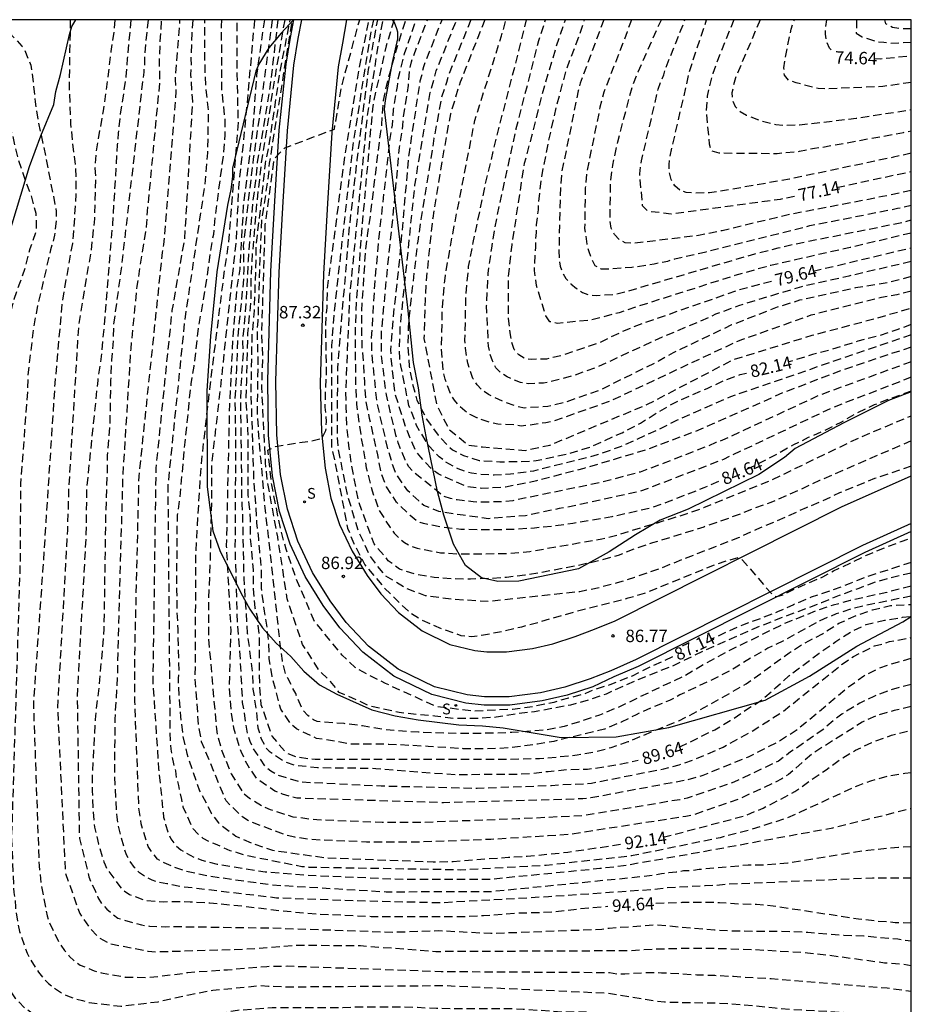
# Model space of a CAD drawing. Units: metres. Extents: x 582044 to 582395, y 4793790 to 4794041.
# Drawn here: x 582340 to 582394, y 4793981 to 4794040 of the extents above; entities that cross this region are included whole.
import ezdxf

# ---------------------------------------------------------------- set-up
doc = ezdxf.new("R2010")
doc.units = ezdxf.units.M
doc.header["$MEASUREMENT"] = 0
doc.linetypes.add('TRAZOS_NORMALES', pattern=[0.75, 0.5, -0.25])
for name, color, linetype in [('010106', 9, 'Continuous'), ('020194', 31, 'TRAZOS_NORMALES'), ('020195', 30, 'TRAZOS_NORMALES'), ('020204', 9, 'Continuous'), ('020307', 24, 'Continuous'), ('020308', 9, 'Continuous'), ('060113', 4, 'Continuous'), ('060134', 9, 'Continuous'), ('100106', 63, 'Continuous'), ('210204', 9, 'Continuous'), ('210304', 9, 'Continuous')]:
    doc.layers.add(name, color=color, linetype=linetype)
doc.styles.add('ARIAL', font='arial.ttf', dxfattribs={"height": 1})
doc.styles.add('ARIALI', font='ariali.ttf', dxfattribs={"height": 1})
doc.styles.add('ROMANS', font='romans__.ttf', dxfattribs={"height": 1})

# ---------------------------------------------------------------- blocks, each defined once
blk = doc.blocks.new('COTAPU')
blk.add_circle((0, 0), 0.075)
blk = doc.blocks.new('SANEA')
blk.add_circle((0, 0), 0.055)

msp = doc.modelspace()

# ---------------------------------------------------------------- linework, layer by layer
at = {"layer": '010106'}
msp.add_lwpolyline([(582044.154, 4793790.243), (582394.144, 4793790.236), (582394.15, 4794040.229), (582044.16, 4794040.236)], close=True, dxfattribs=at)
at = {"layer": '020194', "flags": 128}
for points, elevation in [([(582337.498, 4794040.23), (582337.687, 4794040.175), (582339.539, 4794039.519), (582339.717, 4794039.427), (582340.451, 4794038.643), (582340.583, 4794038.471), (582340.995, 4794037.485), (582341.143, 4794036.349), (582341.249, 4794035.273), (582341.417, 4794034.143), (582341.875, 4794032.033), (582342.521, 4794028.664), (582342.522, 4794028.198), (582342.421, 4794027.227), (582342.312, 4794026.77), (582342.176, 4794026.339), (582341.556, 4794023.623), (582341.424, 4794023.16), (582341.168, 4794021.746), (582340.809, 4794018.799), (582340.781, 4794017.819), (582340.367, 4794012.192), (582340.332, 4794007.348), (582339.823, 4793990.866), (582339.955, 4793987.535), (582340.039, 4793987.09), (582340.053, 4793986.647), (582340.2, 4793985.664), (582340.303, 4793985.193), (582340.756, 4793983.882), (582340.962, 4793983.484), (582341.452, 4793982.722), (582341.747, 4793982.354), (582342.064, 4793982.038), (582342.406, 4793981.764), (582342.78, 4793981.516), (582343.203, 4793981.3), (582343.636, 4793981.133), (582344.1, 4793981.021), (582344.511, 4793980.888), (582346.43, 4793980.673), (582348.68, 4793980.944), (582349.579, 4793981.16), (582350.536, 4793981.368), (582351.967, 4793981.641), (582354.868, 4793981.917), (582355.342, 4793981.883), (582356.467, 4793981.843), (582365.983, 4793981.92), (582375.868, 4793981.461), (582378.722, 4793980.999), (582379.252, 4793980.934), (582380.352, 4793980.9), (582382.538, 4793980.867), (582384.667, 4793980.707), (582385.935, 4793980.574), (582386.936, 4793980.487), (582390.266, 4793980.293), (582392.528, 4793980.116), (582393.523, 4793980.007), (582394.148, 4793979.842)], 96.64), ([(582343.357, 4794040.23), (582343.367, 4794039.423), (582343.323, 4794038.341), (582343.303, 4794036.107), (582343.391, 4794033.949), (582343.503, 4794032.759), (582343.679, 4794031.423), (582343.707, 4794030.333), (582343.705, 4794029.674), (582343.55, 4794027.2), (582343.493, 4794026.723), (582342.884, 4794023.272), (582342.438, 4794018.278), (582341.698, 4794006.927), (582341.139, 4793998.971), (582341.485, 4793989.146), (582341.611, 4793988.017), (582341.966, 4793986.136), (582342.1, 4793985.733), (582342.507, 4793984.872), (582342.728, 4793984.441), (582343.019, 4793984.046), (582343.311, 4793983.701), (582343.625, 4793983.402), (582343.976, 4793983.154), (582344.812, 4793982.808), (582345.262, 4793982.679), (582346.686, 4793982.435), (582348.068, 4793982.411), (582349.984, 4793982.621), (582350.464, 4793982.713), (582352.863, 4793982.875), (582355.239, 4793983.08), (582356.476, 4793983.102), (582365.759, 4793982.773), (582375.921, 4793982.709), (582376.378, 4793982.635), (582376.847, 4793982.627), (582378.269, 4793982.717), (582379.064, 4793982.693), (582380.171, 4793982.641), (582381.192, 4793982.572), (582382.282, 4793982.537), (582383.417, 4793982.479), (582385.69, 4793982.337), (582392.697, 4793981.776), (582394.148, 4793981.575)], 96.14), ([(582346.058, 4794040.23), (582346.009, 4794039.555), (582345.823, 4794038.317), (582345.679, 4794037.117), (582345.353, 4794034.743), (582344.947, 4794032.429), (582344.859, 4794031.281), (582344.889, 4794030.685), (582344.828, 4794028.221), (582344.615, 4794026.281), (582343.867, 4794021.793), (582343.27, 4794011.925), (582343.195, 4794009.437), (582342.597, 4793998.678), (582343.067, 4793988.741), (582343.936, 4793986.266), (582344.487, 4793985.462), (582345.105, 4793984.807), (582345.699, 4793984.469), (582348.069, 4793983.997), (582348.539, 4793983.961), (582354.02, 4793984.127), (582356.971, 4793984.362), (582360.895, 4793984.33), (582365.446, 4793983.984), (582377.144, 4793984.036), (582378.722, 4793984.13), (582380.096, 4793984.169), (582382.275, 4793984.172), (582384.612, 4793984.094), (582386.866, 4793983.972), (582387.889, 4793983.898), (582389.014, 4793983.781), (582392.526, 4793983.298), (582393.665, 4793983.218), (582394.148, 4793983.14)], 95.64), ([(582347.023, 4794040.23), (582346.813, 4794037.893), (582346.731, 4794036.797), (582346.389, 4794034.543), (582346.265, 4794033.379), (582346.204, 4794032.675), (582345.915, 4794027.865), (582345.268, 4794020.15), (582345.023, 4794018.456), (582344.354, 4794011.946), (582344.316, 4794009.153), (582343.785, 4793999.375), (582343.918, 4793990.796), (582344.495, 4793988.484), (582344.667, 4793988.046), (582344.866, 4793987.654), (582345.04, 4793987.241), (582345.285, 4793986.846), (582345.575, 4793986.539), (582345.901, 4793986.244), (582346.248, 4793985.986), (582347.673, 4793985.581), (582348.145, 4793985.513), (582349.104, 4793985.468), (582349.633, 4793985.484), (582355.394, 4793985.402), (582362.861, 4793985.147), (582365.625, 4793985.24), (582368.771, 4793985.074), (582375.462, 4793985.324), (582375.916, 4793985.387), (582378.722, 4793985.591), (582382.266, 4793985.278), (582383.408, 4793985.221), (582386.858, 4793985.191), (582387.904, 4793985.138), (582390.07, 4793984.969), (582391.278, 4793984.919), (582393.338, 4793984.732), (582394.149, 4793984.611)], 95.14), ([(582394.149, 4793988.398), (582391.799, 4793988.406), (582383.141, 4793988.031), (582382.194, 4793987.953), (582381.702, 4793987.946), (582379.295, 4793987.809), (582378.831, 4793987.73), (582372.248, 4793987.279), (582365.733, 4793986.912), (582360.538, 4793987.029), (582355.826, 4793987.206), (582350.064, 4793987.89), (582349.197, 4793988.071), (582348.753, 4793988.141), (582348.323, 4793988.276), (582347.916, 4793988.475), (582347.55, 4793988.723), (582347.247, 4793989.052), (582346.987, 4793989.426), (582346.773, 4793989.814), (582346.619, 4793990.24), (582346.252, 4793991.614), (582346.192, 4793992.096), (582346.057, 4793994.539), (582346.077, 4793998.008), (582346.244, 4794000.91), (582346.234, 4794001.371), (582346.554, 4794012.671), (582347.036, 4794020.365), (582347.408, 4794024.142), (582347.97, 4794027.702), (582348.035, 4794028.657), (582348.782, 4794036.483), (582348.753, 4794037.711), (582348.803, 4794038.935), (582348.884, 4794040.23)], 94.14), ([(582394.149, 4793990.296), (582393.382, 4793990.26), (582391.533, 4793990.079), (582390.617, 4793989.952), (582386.693, 4793989.312), (582385.258, 4793989.195), (582384.304, 4793989.188), (582381.344, 4793988.924), (582380.85, 4793988.852), (582380.401, 4793988.838), (582379.945, 4793988.766), (582379.515, 4793988.729), (582379.071, 4793988.667), (582378.606, 4793988.572), (582377.011, 4793988.4), (582368.774, 4793987.583), (582362.435, 4793987.564), (582355.568, 4793987.979), (582351.833, 4793988.503), (582350.371, 4793988.809), (582349.469, 4793989.132), (582349.046, 4793989.328), (582348.642, 4793989.555), (582348.347, 4793989.915), (582348.079, 4793990.308), (582347.65, 4793991.691), (582347.513, 4793992.631), (582347.27, 4793999.08), (582347.257, 4794001.494), (582347.524, 4794012.683), (582348.941, 4794026.185), (582349.024, 4794026.653), (582349.763, 4794035.894), (582349.721, 4794036.619), (582349.991, 4794040.23)], 93.64), ([(582350.765, 4794040.23), (582350.705, 4794039.403), (582350.652, 4794037.907), (582350.663, 4794037.367), (582350.628, 4794036.907), (582350.744, 4794035.305), (582350.267, 4794027.026), (582349.503, 4794022.67), (582348.533, 4794013.165), (582348.353, 4794000.204), (582348.699, 4793995.033), (582349.001, 4793992.096), (582349.112, 4793991.648), (582349.263, 4793991.21), (582349.439, 4793990.778), (582349.718, 4793990.389), (582350.046, 4793990.107), (582350.876, 4793989.658), (582351.319, 4793989.499), (582352.23, 4793989.253), (582355.137, 4793988.788), (582357.575, 4793988.593), (582363.532, 4793988.334), (582368.707, 4793988.346), (582375.345, 4793989), (582376.777, 4793989.166), (582380.204, 4793989.764), (582389.413, 4793991.448), (582391.526, 4793991.975), (582392.516, 4793992.202), (582393.686, 4793992.517), (582394.149, 4793992.614)], 93.14), ([(582394.149, 4793994.764), (582393.761, 4793994.729), (582392.708, 4793994.545), (582391.682, 4793994.262), (582390.911, 4793993.986), (582386.663, 4793992.033), (582384.4, 4793991.318), (582383.049, 4793990.971), (582382.613, 4793990.844), (582377.237, 4793989.743), (582372.106, 4793989.173), (582366.954, 4793988.896), (582357.817, 4793989.054), (582357.348, 4793989.094), (582353.938, 4793989.772), (582353.472, 4793989.938), (582353.022, 4793990.054), (582352.143, 4793990.461), (582351.757, 4793990.604), (582351.398, 4793990.794), (582351.08, 4793991.071), (582350.791, 4793991.384), (582350.58, 4793991.8), (582350.194, 4793992.682), (582350.108, 4793993.158), (582350.003, 4793993.561), (582349.925, 4793994.004), (582349.793, 4793994.449), (582349.748, 4793994.886), (582349.618, 4793995.314), (582349.451, 4793996.199), (582349.413, 4793996.676), (582349.279, 4794012.103), (582350.295, 4794022.115), (582351.51, 4794030.3), (582351.665, 4794032.19), (582351.725, 4794034.716), (582351.589, 4794035.845), (582351.521, 4794037.011), (582351.485, 4794038.067), (582351.489, 4794040.23)], 92.64), ([(582394.149, 4793998.765), (582393.12, 4793998.517), (582392.089, 4793998.227), (582391.186, 4793997.825), (582388.174, 4793995.923), (582386.725, 4793994.654), (582386.328, 4793994.405), (582385.917, 4793994.182), (582383.741, 4793993.179), (582381.016, 4793992.232), (582380.536, 4793992.13), (582373.671, 4793991.067), (582372.233, 4793990.953), (582368.766, 4793990.741), (582364.336, 4793990.576), (582361.264, 4793990.582), (582357.815, 4793990.736), (582356.923, 4793990.872), (582356.469, 4793990.984), (582354.185, 4793991.831), (582353.781, 4793992.079), (582352.778, 4793993.066), (582351.3, 4793996.626), (582351.122, 4793997.601), (582350.907, 4794000.553), (582350.938, 4794001.549), (582350.93, 4794003.196), (582350.961, 4794008.179), (582351.224, 4794012.601), (582351.353, 4794014.043), (582351.794, 4794017.928), (582352.645, 4794024.772), (582352.929, 4794026.71), (582353.519, 4794034.037), (582353.449, 4794036.955), (582353.452, 4794040.23)], 91.64), ([(582394.149, 4794000.094), (582393.812, 4794000.024), (582392.835, 4793999.734), (582391.883, 4793999.379), (582391.035, 4793998.96), (582389.949, 4793998.305), (582389.557, 4793998.012), (582388.818, 4793997.382), (582387.227, 4793996.261), (582386.858, 4793996.029), (582386.124, 4793995.473), (582383.435, 4793994.203), (582380.613, 4793993.235), (582380.168, 4793993.143), (582374.372, 4793992.179), (582370.435, 4793991.981), (582364.537, 4793991.764), (582362.198, 4793991.769), (582358.252, 4793991.917), (582356.819, 4793992.096), (582355.453, 4793992.532), (582354.995, 4793992.722), (582354.187, 4793993.219), (582353.877, 4793993.472), (582353.103, 4793994.703), (582352.547, 4793996.064), (582352.29, 4793996.933), (582352.212, 4793997.4), (582351.734, 4794002.856), (582351.734, 4794005.257), (582351.823, 4794007.391), (582351.911, 4794011.036), (582351.911, 4794013.349), (582352.445, 4794017.973), (582353.246, 4794025.532), (582353.398, 4794026.814), (582353.55, 4794030.112), (582353.957, 4794034.069), (582354.51, 4794040.23)], 91.14), ([(582355.09, 4794040.23), (582354.612, 4794036.884), (582354.401, 4794033.803), (582353.817, 4794029.006), (582353.601, 4794025.176), (582353.412, 4794024.036), (582353.182, 4794021.012), (582352.978, 4794016.995), (582352.789, 4794008.457), (582353.059, 4794003.364), (582352.961, 4793999.873), (582353.081, 4793998.426), (582353.221, 4793997.479), (582353.661, 4793996.081), (582353.859, 4793995.633), (582354.082, 4793995.206), (582354.603, 4793994.441), (582355.727, 4793993.679), (582356.156, 4793993.501), (582356.594, 4793993.36), (582357.048, 4793993.254), (582365.904, 4793992.978), (582373.316, 4793993.173), (582374.307, 4793993.216), (582374.797, 4793993.266), (582380.667, 4793994.362), (582381.575, 4793994.62), (582384.322, 4793995.738), (582386.094, 4793996.63), (582387.272, 4793997.39), (582390.359, 4793999.95), (582391.28, 4794000.62), (582392.23, 4794001.095), (582393.308, 4794001.452), (582394.149, 4794001.693)], 90.64), ([(582355.563, 4794040.23), (582354.817, 4794034.658), (582354.417, 4794031.837), (582354.084, 4794029.063), (582353.817, 4794026.605), (582353.842, 4794025.135), (582353.823, 4794024.546), (582353.474, 4794021.076), (582353.404, 4794019.138), (582353.304, 4794017.168), (582353.344, 4794015.212), (582353.324, 4794009.265), (582353.308, 4794008.479), (582353.451, 4794003.838), (582353.629, 4794001.485), (582353.757, 4793999.018), (582354.066, 4793997.096), (582354.207, 4793996.674), (582354.379, 4793996.272), (582355.109, 4793995.167), (582355.485, 4793994.884), (582355.886, 4793994.632), (582357.23, 4793994.219), (582362.147, 4793993.975), (582367.93, 4793993.839), (582372.425, 4793994.005), (582372.917, 4793994.048), (582374.377, 4793994.094), (582374.833, 4793994.143), (582379.199, 4793995.004), (582380.127, 4793995.251), (582381.007, 4793995.547), (582382.79, 4793996.322), (582384.45, 4793997.224), (582386.403, 4793998.471), (582389.973, 4794001.323), (582390.661, 4794001.786), (582391.919, 4794002.428), (582392.379, 4794002.537), (582392.828, 4794002.685), (582394.149, 4794002.931)], 90.14), ([(582356.318, 4794040.23), (582355.731, 4794036.831), (582354.898, 4794031.582), (582354.617, 4794029.102), (582354.361, 4794026.133), (582354.266, 4794024.536), (582354.268, 4794023.287), (582354.069, 4794021.304), (582354.005, 4794018.378), (582353.961, 4794017.423), (582354.079, 4794015.513), (582354.098, 4794011.548), (582354.236, 4794010.065), (582354.236, 4794008.907), (582354.414, 4794007.015), (582354.414, 4794005.873), (582354.521, 4794004.73), (582354.664, 4794004.123), (582354.771, 4794002.909), (582354.787, 4794000.092), (582354.882, 4793998.898), (582355.55, 4793996.95), (582356.418, 4793995.965), (582357.018, 4793995.738), (582357.707, 4793995.636), (582358.15, 4793995.587), (582367.279, 4793995.586), (582370.55, 4793995.601), (582371.694, 4793995.635), (582372.726, 4793995.719), (582373.968, 4793995.847), (582375.059, 4793996.042), (582376.032, 4793996.301), (582377.063, 4793996.65), (582379.098, 4793997.503), (582380.115, 4793997.9), (582381.248, 4793998.48), (582384.188, 4794000.138), (582386.776, 4794002.009), (582387.694, 4794002.594), (582388.788, 4794003.16), (582389.78, 4794003.79), (582390.859, 4794004.276), (582391.802, 4794004.613), (582392.897, 4794004.859), (582394.149, 4794004.935)], 89.14), ([(582394.149, 4794005.439), (582392.945, 4794005.18), (582391.771, 4794004.955), (582390.698, 4794004.702), (582389.613, 4794004.363), (582388.628, 4794003.944), (582386.549, 4794002.797), (582385.485, 4794002.283), (582384.439, 4794001.68), (582383.57, 4794001.139), (582382.621, 4794000.624), (582380.168, 4793999.464), (582379.556, 4793999.139), (582378.5, 4793998.715), (582377.537, 4793998.271), (582376.629, 4793997.819), (582375.624, 4793997.407), (582372.568, 4793996.66), (582371.573, 4793996.497), (582370.369, 4793996.332), (582369.232, 4793996.225), (582368.163, 4793996.211), (582367.1, 4793996.22), (582364.986, 4793996.359), (582362.611, 4793996.483), (582360.332, 4793996.5), (582358.245, 4793996.843), (582357.249, 4793997.308), (582357.036, 4793997.427), (582356.858, 4793997.554), (582356.706, 4793997.692), (582356.076, 4793998.609), (582355.553, 4794000.592), (582355.385, 4794001.649), (582355.35, 4794002.672), (582355.271, 4794003.409), (582355.092, 4794004.516), (582354.914, 4794005.909), (582354.914, 4794007.122), (582354.807, 4794008.122), (582354.749, 4794008.897), (582354.633, 4794009.867), (582354.589, 4794010.805), (582354.467, 4794012.303), (582354.288, 4794017.785), (582354.351, 4794021.172), (582354.49, 4794022.657), (582354.589, 4794025.699), (582354.598, 4794026.624), (582354.865, 4794028.816), (582355.149, 4794031.561), (582355.369, 4794032.581), (582355.998, 4794036.869), (582356.649, 4794040.23)], 88.64), ([(582394.149, 4794006.027), (582392.666, 4794005.661), (582390.468, 4794005.161), (582389.423, 4794004.881), (582388.406, 4794004.541), (582386.418, 4794003.741), (582384.489, 4794002.78), (582383.343, 4794002.24), (582382.272, 4794001.672), (582380.388, 4794000.575), (582379.387, 4794000.125), (582376.449, 4793998.713), (582375.316, 4793998.249), (582374.319, 4793997.91), (582373.188, 4793997.564), (582372.124, 4793997.353), (582370.026, 4793997.194), (582369.015, 4793997.154), (582366.845, 4793997.137), (582364.39, 4793997.21), (582362.245, 4793997.385), (582361.007, 4793997.594), (582359.903, 4793997.739), (582358.499, 4793997.832), (582358.273, 4793997.871), (582358.055, 4793997.96), (582357.707, 4793998.229), (582357.403, 4793998.568), (582356.978, 4793999.546), (582356.499, 4794000.476), (582356.389, 4794000.657), (582356.179, 4794001.522), (582356.041, 4794002.539), (582355.338, 4794009.026), (582355.131, 4794010.76), (582354.756, 4794015.157), (582354.67, 4794016.615), (582354.712, 4794019.767), (582354.663, 4794021.531), (582354.713, 4794022.027), (582354.833, 4794025.756), (582354.94, 4794028.157), (582355.341, 4794030.76), (582355.403, 4794031.568), (582356.779, 4794040.23)], 88.14), ([(582394.149, 4794006.825), (582393.168, 4794006.601), (582392.011, 4794006.289), (582390.982, 4794005.896), (582389.8, 4794005.469), (582388.724, 4794005.026), (582386.731, 4794004.282), (582384.642, 4794003.462), (582381.685, 4794002.152), (582379.656, 4794001.176), (582377.513, 4794000.335), (582375.718, 4793999.515), (582374.747, 4793999.193), (582373.564, 4793998.844), (582372.504, 4793998.662), (582371.39, 4793998.447), (582370.225, 4793998.31), (582369.09, 4793998.121), (582367.876, 4793998.034), (582366.493, 4793998.034), (582365.382, 4793998.184), (582363.232, 4793998.397), (582361.455, 4793998.797), (582359.61, 4793999.62), (582359.077, 4794000.287), (582358.366, 4794000.976), (582357.833, 4794001.843), (582357.388, 4794002.51), (582356.469, 4794005.262), (582355.891, 4794009.011), (582355.259, 4794012.459), (582355.158, 4794013.51), (582354.936, 4794018.037), (582354.992, 4794019.832), (582354.936, 4794021.398), (582355.145, 4794027.875), (582355.692, 4794031.858), (582356.333, 4794032.5), (582359.314, 4794033.633), (582359.769, 4794036.279), (582360.843, 4794040.229), (582360.843, 4794040.229)], 87.64), ([(582361.672, 4794040.229), (582361.672, 4794040.229), (582361.574, 4794039.791), (582361.151, 4794037.256), (582360.469, 4794032.934), (582360.143, 4794030.205), (582359.292, 4794022.519), (582359.149, 4794020.586), (582359.145, 4794014.422), (582359.327, 4794013.628), (582360.107, 4794009.53), (582360.497, 4794008.619), (582361.147, 4794007.318), (582362.317, 4794005.952), (582363.227, 4794005.041), (582363.888, 4794004.43), (582364.593, 4794004.001), (582365.763, 4794003.48), (582366.945, 4794003.061), (582367.613, 4794002.997), (582368.311, 4794003.095), (582369.512, 4794003.317), (582370.63, 4794003.588), (582371.641, 4794003.858), (582373.836, 4794004.494), (582377.062, 4794005.32), (582378.049, 4794005.61), (582381.714, 4794007.102), (582382.907, 4794007.551), (582383.725, 4794007.762), (582383.96, 4794007.611), (582385.639, 4794005.652), (582385.85, 4794005.466), (582386.036, 4794005.401), (582386.406, 4794005.514), (582387.163, 4794005.884), (582388.813, 4794006.601), (582389.457, 4794006.955), (582390.455, 4794007.414), (582391.414, 4794007.883), (582392.571, 4794008.369), (582393.533, 4794008.733), (582394.149, 4794008.943)], 86.64), ([(582394.149, 4794013.284), (582391.925, 4794012.529), (582389.816, 4794011.666), (582388.789, 4794011.173), (582387.8, 4794010.76), (582385.822, 4794009.88), (582384.796, 4794009.451), (582383.748, 4794008.978), (582381.32, 4794008.021), (582380.322, 4794007.647), (582379.014, 4794007.099), (582377.444, 4794006.561), (582376.391, 4794006.229), (582375.31, 4794005.942), (582374.139, 4794005.698), (582368.624, 4794005.107), (582366.413, 4794005.237), (582364.811, 4794005.449), (582363.683, 4794005.887), (582362.382, 4794006.668), (582361.472, 4794007.839), (582360.757, 4794009.4), (582360.107, 4794011.547), (582359.552, 4794014.363), (582359.496, 4794015.091), (582359.521, 4794019.201), (582360.208, 4794027.507), (582360.696, 4794031.765), (582361.379, 4794037.223), (582361.934, 4794040.229), (582361.934, 4794040.229)], 86.14), ([(582394.149, 4794014.812), (582388.607, 4794012.407), (582387.603, 4794011.94), (582385.676, 4794011.086), (582384.664, 4794010.732), (582383.582, 4794010.297), (582381.614, 4794009.599), (582378.529, 4794008.647), (582377.454, 4794008.284), (582376.455, 4794007.891), (582375.355, 4794007.587), (582374.033, 4794007.275), (582371.845, 4794006.865), (582370.817, 4794006.702), (582369.698, 4794006.553), (582368.625, 4794006.488), (582367.529, 4794006.461), (582366.415, 4794006.471), (582365.345, 4794006.55), (582364.271, 4794006.738), (582363.247, 4794007.06), (582362.572, 4794007.572), (582361.72, 4794008.581), (582360.771, 4794011.152), (582360.346, 4794013.446), (582360.187, 4794014.52), (582360.077, 4794015.651), (582360.026, 4794016.832), (582360.014, 4794017.781), (582360.255, 4794023.584), (582361.314, 4794034.429), (582361.898, 4794038.263), (582362.26, 4794040.229), (582362.26, 4794040.229)], 85.64), ([(582362.915, 4794040.229), (582362.915, 4794040.229), (582362.446, 4794038.659), (582361.683, 4794035.323), (582361.613, 4794034.849), (582360.982, 4794027.758), (582360.642, 4794023.3), (582360.567, 4794021.338), (582360.588, 4794018.463), (582360.65, 4794017.017), (582360.92, 4794015.08), (582361.243, 4794013.177), (582361.595, 4794011.791), (582362.011, 4794010.623), (582362.679, 4794009.576), (582362.93, 4794009.236), (582363.217, 4794008.933), (582363.543, 4794008.666), (582363.918, 4794008.453), (582364.308, 4794008.329), (582365.713, 4794008.056), (582366.7, 4794007.985), (582369.634, 4794008.001), (582371.113, 4794008.131), (582375.473, 4794008.895), (582376.369, 4794009.114), (582380.625, 4794010.422), (582381.62, 4794010.781), (582385.683, 4794012.437), (582391.054, 4794015.026), (582394.149, 4794016.32)], 85.14), ([(582394.149, 4794018.648), (582389.329, 4794016.783), (582382.807, 4794013.687), (582378.208, 4794011.916), (582377.75, 4794011.755), (582373.384, 4794010.791), (582372.897, 4794010.716), (582370.863, 4794010.287), (582368.611, 4794010.109), (582367.083, 4794010.313), (582365.621, 4794010.548), (582364.726, 4794010.906), (582364.408, 4794011.178), (582363.754, 4794011.786), (582363.017, 4794012.865), (582362.859, 4794013.276), (582362.55, 4794014.331), (582362.205, 4794015.748), (582361.889, 4794017.164), (582361.585, 4794020.078), (582361.562, 4794021.02), (582361.776, 4794024.453), (582361.998, 4794026.913), (582362.672, 4794032.935), (582362.824, 4794033.862), (582362.879, 4794034.81), (582363.118, 4794036.198), (582363.161, 4794036.661), (582363.559, 4794038.199), (582364.241, 4794040.229), (582364.241, 4794040.229)], 84.14), ([(582394.149, 4794019.583), (582388.6, 4794017.559), (582382.755, 4794014.847), (582382.353, 4794014.701), (582381.906, 4794014.51), (582379.166, 4794013.435), (582377.78, 4794012.924), (582375.415, 4794012.297), (582370.096, 4794011.195), (582369.64, 4794011.137), (582368.175, 4794011.099), (582367.69, 4794011.127), (582366.735, 4794011.238), (582366.325, 4794011.325), (582365.92, 4794011.455), (582364.113, 4794012.906), (582363.815, 4794013.236), (582363.584, 4794013.656), (582363.176, 4794014.693), (582363.028, 4794015.153), (582362.456, 4794017.577), (582362.162, 4794020.011), (582362.167, 4794021.423), (582362.539, 4794025.356), (582362.86, 4794028.329), (582363.25, 4794032.518), (582363.458, 4794033.854), (582363.486, 4794034.351), (582363.79, 4794036.258), (582363.867, 4794037.232), (582363.963, 4794037.698), (582364.933, 4794040.229), (582364.933, 4794040.229)], 83.64), ([(582394.149, 4794020.468), (582390.056, 4794019.104), (582386.419, 4794017.717), (582381.443, 4794015.505), (582378.184, 4794014.272), (582374.372, 4794013.14), (582371.522, 4794012.39), (582369.652, 4794012.01), (582368.221, 4794011.934), (582367.29, 4794012.04), (582365.58, 4794012.807), (582365.2, 4794013.098), (582364.528, 4794013.815), (582364.231, 4794014.194), (582363.674, 4794015.496), (582362.994, 4794017.603), (582362.746, 4794019.822), (582362.725, 4794020.301), (582362.872, 4794022.255), (582363.251, 4794025.623), (582363.828, 4794032.102), (582364.5, 4794036.539), (582364.623, 4794036.961), (582364.707, 4794037.419), (582365.82, 4794040.229), (582365.82, 4794040.229)], 83.14), ([(582394.149, 4794021.216), (582383.235, 4794017.467), (582380.015, 4794016.054), (582378.739, 4794015.414), (582376.564, 4794014.445), (582375.188, 4794013.958), (582371.336, 4794012.974), (582369.944, 4794012.791), (582368.959, 4794012.738), (582368.046, 4794012.789), (582367.597, 4794012.852), (582367.186, 4794012.965), (582366.794, 4794013.113), (582365.993, 4794013.558), (582365.639, 4794013.85), (582364.998, 4794014.535), (582364.272, 4794015.725), (582364.149, 4794016.09), (582363.816, 4794016.95), (582363.329, 4794019.333), (582363.258, 4794019.809), (582363.242, 4794020.285), (582363.295, 4794021.693), (582364.179, 4794030.255), (582364.406, 4794031.686), (582365.108, 4794035.844), (582365.47, 4794037.15), (582366.698, 4794040.229), (582366.698, 4794040.229)], 82.64), ([(582368.399, 4794040.229), (582368.399, 4794040.229), (582366.912, 4794036.466), (582366.327, 4794034.56), (582366.06, 4794033.149), (582365.25, 4794028.249), (582364.853, 4794024.492), (582364.788, 4794023.321), (582364.723, 4794020.979), (582365.503, 4794016.946), (582366.23, 4794015.515), (582367.407, 4794014.551), (582368.263, 4794014.444), (582370.831, 4794014.23), (582372.329, 4794014.551), (582378.215, 4794017.014), (582383.352, 4794019.69), (582388.166, 4794021.188), (582391.805, 4794022.152), (582394.149, 4794022.823)], 81.64), ([(582394.149, 4794023.85), (582393.266, 4794023.627), (582392.345, 4794023.459), (582388.086, 4794022.388), (582383.961, 4794020.926), (582383.508, 4794020.749), (582375.938, 4794017.191), (582372.551, 4794015.994), (582372.075, 4794015.898), (582370.601, 4794015.688), (582370.154, 4794015.768), (582369.181, 4794015.815), (582368.739, 4794015.9), (582367.924, 4794016.201), (582367.548, 4794016.373), (582367.184, 4794016.624), (582366.865, 4794016.904), (582366.563, 4794017.254), (582366.332, 4794017.641), (582366.009, 4794018.538), (582365.898, 4794018.984), (582365.783, 4794020.461), (582365.84, 4794022.889), (582366.015, 4794024.786), (582366.433, 4794027.167), (582367.796, 4794034.147), (582369.404, 4794039.254), (582369.681, 4794040.229), (582369.681, 4794040.229)], 81.14), ([(582394.149, 4794024.722), (582392.705, 4794024.342), (582390.771, 4794024.038), (582387.407, 4794023.292), (582386.045, 4794022.87), (582383.297, 4794021.805), (582379.762, 4794020.116), (582378.93, 4794019.633), (582375.354, 4794017.873), (582373.165, 4794017.104), (582372.209, 4794016.884), (582370.79, 4794016.787), (582370.378, 4794016.861), (582369.49, 4794017.186), (582368.62, 4794017.6), (582368.239, 4794017.866), (582367.932, 4794018.181), (582367.68, 4794018.581), (582367.364, 4794019.495), (582367.229, 4794020.41), (582367.201, 4794020.886), (582367.251, 4794023.371), (582367.417, 4794025.328), (582367.704, 4794026.788), (582368.417, 4794030.204), (582369.096, 4794033.078), (582370.456, 4794038.351), (582370.91, 4794040.229), (582370.91, 4794040.229)], 80.64), ([(582394.149, 4794025.635), (582390.385, 4794024.757), (582387.529, 4794024.115), (582383.717, 4794022.968), (582382.336, 4794022.451), (582381.896, 4794022.232), (582379.111, 4794021.065), (582377.36, 4794020.269), (582375.138, 4794019.231), (582373.785, 4794018.759), (582372.404, 4794018.382), (582371.945, 4794018.296), (582371.015, 4794018.259), (582370.558, 4794018.322), (582370.151, 4794018.48), (582369.738, 4794018.673), (582369.375, 4794018.908), (582369.073, 4794019.218), (582368.858, 4794019.63), (582368.711, 4794020.073), (582368.622, 4794020.52), (582368.509, 4794022.972), (582368.601, 4794024.909), (582368.814, 4794026.437), (582369.143, 4794028.378), (582370.301, 4794033.658), (582371.664, 4794038.98), (582372.067, 4794040.229), (582372.067, 4794040.229)], 80.14), ([(582394.149, 4794027.352), (582390.448, 4794026.479), (582385.66, 4794025.4), (582385.378, 4794025.324), (582383.495, 4794024.786), (582376.95, 4794022.702), (582376.507, 4794022.542), (582375.18, 4794022.196), (582374.736, 4794022.092), (582372.796, 4794021.899), (582372.334, 4794022), (582372.087, 4794022.349), (582371.518, 4794024.193), (582371.391, 4794025.096), (582371.473, 4794026.502), (582371.468, 4794026.948), (582371.519, 4794027.392), (582371.528, 4794027.856), (582371.632, 4794028.764), (582371.649, 4794029.231), (582371.814, 4794030.651), (582372.238, 4794032.807), (582372.711, 4794034.936), (582373.346, 4794037.284), (582374.034, 4794039.1), (582374.422, 4794040.229), (582374.422, 4794040.229)], 79.14), ([(582375.587, 4794040.229), (582375.587, 4794040.229), (582374.155, 4794036.408), (582374.038, 4794035.932), (582373.057, 4794031.119), (582372.966, 4794030.178), (582372.871, 4794026.284), (582372.889, 4794025.811), (582372.942, 4794025.36), (582373.081, 4794024.965), (582373.3, 4794024.616), (582373.591, 4794024.297), (582373.934, 4794024.006), (582374.299, 4794023.761), (582374.697, 4794023.618), (582375.154, 4794023.591), (582376.139, 4794023.649), (582376.621, 4794023.737), (582384.709, 4794026.102), (582386.114, 4794026.457), (582387.086, 4794026.69), (582393.372, 4794027.95), (582394.149, 4794028.146)], 78.64), ([(582377.264, 4794040.229), (582377.264, 4794040.229), (582377.145, 4794039.97), (582376.999, 4794039.512), (582375.583, 4794035.853), (582375.349, 4794034.952), (582374.558, 4794031.064), (582374.466, 4794030.086), (582374.427, 4794027.622), (582374.554, 4794026.682), (582374.675, 4794026.239), (582374.833, 4794025.798), (582375.045, 4794025.401), (582375.401, 4794025.203), (582375.847, 4794025.199), (582377.284, 4794025.292), (582378.615, 4794025.493), (582379.026, 4794025.589), (582379.444, 4794025.66), (582379.875, 4794025.799), (582381.758, 4794026.227), (582388.026, 4794027.801), (582393.324, 4794028.848), (582394.149, 4794029.043)], 78.14), ([(582394.149, 4794029.92), (582392.41, 4794029.553), (582387.03, 4794028.521), (582382.731, 4794027.498), (582381.295, 4794027.207), (582377.336, 4794026.727), (582376.879, 4794026.772), (582376.522, 4794026.966), (582376.228, 4794027.261), (582376.025, 4794027.641), (582375.963, 4794028.063), (582375.996, 4794030.486), (582376.129, 4794031.453), (582376.423, 4794032.866), (582377.296, 4794036.162), (582377.65, 4794037.086), (582379.06, 4794040.229), (582379.06, 4794040.229)], 77.64), ([(582394.15, 4794032.176), (582393.075, 4794031.934), (582386.796, 4794030.609), (582382.451, 4794029.847), (582381.968, 4794029.79), (582380.988, 4794029.767), (582380.548, 4794029.804), (582380.168, 4794029.948), (582379.862, 4794030.214), (582379.642, 4794030.583), (582379.54, 4794031.02), (582379.532, 4794031.496), (582379.581, 4794031.98), (582380.792, 4794037.232), (582381.787, 4794040.229)], 76.64), ([(582383.431, 4794040.229), (582382.651, 4794038.305), (582382.159, 4794036.978), (582381.926, 4794036.091), (582381.833, 4794035.628), (582381.762, 4794034.667), (582381.945, 4794032.74), (582382.071, 4794032.321), (582382.532, 4794032.192), (582386.049, 4794032.162), (582387.404, 4794032.291), (582388.297, 4794032.489), (582388.776, 4794032.538), (582393.677, 4794033.427), (582394.15, 4794033.527)], 76.14), ([(582385.019, 4794040.229), (582383.535, 4794036.728), (582383.411, 4794036.269), (582383.319, 4794035.813), (582383.335, 4794035.386), (582383.508, 4794034.998), (582383.81, 4794034.684), (582384.2, 4794034.471), (582385.065, 4794034.136), (582385.97, 4794033.907), (582386.427, 4794033.874), (582387.398, 4794033.885), (582390.825, 4794034.289), (582394.15, 4794034.81)], 75.64), ([(582394.15, 4794036.445), (582392.428, 4794036.203), (582388.984, 4794036.063), (582388.525, 4794036.08), (582388.103, 4794036.177), (582387.201, 4794036.423), (582386.761, 4794036.565), (582386.484, 4794036.877), (582386.459, 4794037.329), (582386.611, 4794038.281), (582386.893, 4794039.659), (582387.087, 4794040.229)], 75.14), ([(582390.848, 4794040.229), (582390.824, 4794039.427), (582391.179, 4794039.204), (582392.064, 4794038.911), (582392.495, 4794038.889), (582392.916, 4794038.825), (582394.15, 4794038.874)], 74.14), ([(582394.15, 4794039.685), (582393.465, 4794039.687), (582393.005, 4794039.774), (582392.616, 4794039.985), (582392.542, 4794040.229)], 73.64)]:
    msp.add_lwpolyline(points, dxfattribs=dict(at, elevation=elevation))
at = {"layer": '020195', "flags": 128}
for points, elevation in [([(582348.078, 4794040.23), (582347.913, 4794038.863), (582347.843, 4794037.713), (582347.843, 4794037.509), (582347.801, 4794037.072), (582346.453, 4794025.313), (582345.982, 4794021.85), (582345.954, 4794020.854), (582345.862, 4794019.68), (582345.801, 4794018.448), (582345.761, 4794016.023), (582345.606, 4794013.926), (582345.585, 4794012.658), (582345.5, 4794010.412), (582345.398, 4794003.466), (582345.112, 4794000.039), (582344.974, 4793998.99), (582344.874, 4793997.989), (582344.697, 4793994.727), (582344.688, 4793993.685), (582344.742, 4793992.606), (582344.827, 4793991.474), (582345.076, 4793990.462), (582345.395, 4793989.391), (582345.469, 4793989.204), (582345.602, 4793988.94), (582346.358, 4793987.897), (582346.522, 4793987.714), (582346.946, 4793987.419), (582347.931, 4793987.063), (582349.025, 4793986.974), (582349.452, 4793987.001), (582350.617, 4793986.984), (582351.797, 4793986.917), (582353.829, 4793986.721), (582356.085, 4793986.434), (582358.309, 4793986.246), (582361.538, 4793986.098), (582362.582, 4793986.083), (582367.047, 4793986.091), (582368.32, 4793986.15), (582370.388, 4793986.308), (582371.494, 4793986.327), (582372.522, 4793986.379), (582374.746, 4793986.627), (582375.831, 4793986.708)], 94.64), ([(582352.495, 4794040.23), (582352.483, 4794039.82), (582352.507, 4794035.987), (582352.707, 4794034.124), (582352.702, 4794033.286), (582352.61, 4794032.14), (582352.127, 4794028.507), (582352.007, 4794027.275), (582351.831, 4794026.276), (582351.517, 4794024.026), (582351.112, 4794021.727), (582350.828, 4794019.325), (582350.654, 4794018.253), (582350.518, 4794017.08), (582350.416, 4794015.916), (582350.283, 4794014.72), (582349.974, 4794011.388), (582349.832, 4794010.328), (582349.796, 4794009.306), (582349.789, 4794005.822), (582349.807, 4794004.547), (582349.858, 4794003.427), (582349.927, 4794000.866), (582349.881, 4794000.464), (582349.927, 4793999.342), (582350.025, 4793998.17), (582350.165, 4793996.993), (582350.4, 4793995.93), (582351.165, 4793993.671), (582351.291, 4793993.504), (582351.902, 4793992.308), (582352.315, 4793991.74), (582352.498, 4793991.584), (582353.375, 4793990.94), (582354.469, 4793990.463), (582355.583, 4793990.086), (582358.814, 4793989.635), (582365.289, 4793989.392), (582366.483, 4793989.409), (582367.688, 4793989.515), (582369.822, 4793989.666), (582370.964, 4793989.729), (582373.408, 4793989.973), (582376.597, 4793990.447)], 92.14), ([(582355.905, 4794040.23), (582355.465, 4794036.488), (582354.912, 4794033.076), (582354.651, 4794031.641), (582354.56, 4794030.512), (582354.369, 4794029.102), (582354.103, 4794025.683), (582353.982, 4794023.225), (582353.763, 4794020.762), (582353.807, 4794020.075), (582353.709, 4794018.83), (582353.641, 4794017.342), (582353.721, 4794010.976), (582353.772, 4794010.157), (582353.843, 4794006.516), (582354.057, 4794003.195), (582354.358, 4794000.851), (582354.401, 4793999.808), (582354.583, 4793998.636), (582354.7, 4793997.472), (582354.893, 4793996.825), (582355.221, 4793996.232), (582355.377, 4793996.073), (582356.302, 4793995.438), (582356.916, 4793995.231), (582358.289, 4793995.089), (582359.468, 4793995.059), (582360.725, 4793995.057), (582361.825, 4793995.031), (582365.145, 4793994.763), (582366.681, 4793994.665), (582370.219, 4793994.688), (582371.23, 4793994.719), (582372.229, 4793994.852), (582373.41, 4793994.971), (582374.601, 4793994.984), (582375.726, 4793995.14), (582376.942, 4793995.363), (582377.66, 4793995.536)], 89.64), ([(582379.723, 4794001.765), (582377.998, 4794000.964), (582377.287, 4794000.608), (582375.953, 4794000.075), (582374.931, 4793999.764), (582374.709, 4793999.652), (582374.331, 4793999.497), (582373.442, 4793999.274), (582372.564, 4793999.018), (582371.298, 4793998.752), (582370.076, 4793998.596), (582367.654, 4793998.485), (582365.432, 4793998.774), (582362.41, 4794000.153), (582361.321, 4794000.709), (582360.566, 4794001.131), (582359.788, 4794001.865), (582358.127, 4794003.892), (582357.022, 4794006.446), (582356.401, 4794008.277), (582356.055, 4794009.52), (582355.538, 4794012.145), (582355.306, 4794014.237), (582355.765, 4794014.466), (582357.027, 4794014.676), (582357.887, 4794014.791), (582358.537, 4794014.944), (582358.805, 4794015.423), (582358.836, 4794015.975), (582358.764, 4794016.836), (582358.774, 4794017.565), (582358.845, 4794018.831), (582358.792, 4794021.813), (582358.874, 4794022.857), (582358.9, 4794023.992), (582359.949, 4794031.96), (582360.891, 4794037.678), (582361.415, 4794040.229), (582361.415, 4794040.229)], 87.14), ([(582382.509, 4794012.36), (582381.626, 4794011.964), (582379.401, 4794011.098), (582378.353, 4794010.728), (582376.065, 4794010.222), (582373.711, 4794009.817), (582372.54, 4794009.656), (582371.399, 4794009.538), (582370.3, 4794009.464), (582369.233, 4794009.44), (582368.041, 4794009.435), (582366.949, 4794009.456), (582365.884, 4794009.581), (582364.687, 4794009.813), (582364.49, 4794009.881), (582364.264, 4794009.992), (582363.889, 4794010.3), (582363.073, 4794011.107), (582362.465, 4794012.032), (582362.134, 4794012.896), (582361.934, 4794013.969), (582361.445, 4794016.154), (582361.233, 4794017.193), (582361.145, 4794018.356), (582361.095, 4794019.357), (582360.997, 4794020.447), (582360.963, 4794021.558), (582360.97, 4794022.65), (582361.194, 4794026.157), (582361.323, 4794027.211), (582361.501, 4794028.432), (582362.094, 4794033.351), (582362.18, 4794033.88), (582362.277, 4794035.36), (582362.473, 4794036.274), (582363.023, 4794038.3), (582363.628, 4794040.229), (582363.628, 4794040.229)], 84.64), ([(582367.547, 4794040.229), (582367.547, 4794040.229), (582367.014, 4794038.866), (582366.198, 4794036.861), (582366.089, 4794036.453), (582365.775, 4794035.53), (582365.33, 4794033.077), (582364.542, 4794028.182), (582364.344, 4794026.858), (582363.876, 4794022.824), (582363.765, 4794021.614), (582363.757, 4794020.457), (582363.829, 4794019.318), (582364.016, 4794018.282), (582364.298, 4794017.258), (582364.87, 4794016.126), (582365.573, 4794015.156), (582366.256, 4794014.423), (582366.442, 4794014.267), (582367.104, 4794013.924), (582368.066, 4794013.626), (582369.298, 4794013.55), (582370.484, 4794013.553), (582371.499, 4794013.616), (582372.62, 4794013.85), (582373.62, 4794014.085), (582374.732, 4794014.429), (582376.688, 4794015.297), (582377.789, 4794015.873), (582378.816, 4794016.517), (582379.766, 4794017.065), (582380.816, 4794017.544), (582381.814, 4794017.968), (582382.874, 4794018.467), (582383.825, 4794018.813), (582384.189, 4794018.903)], 82.14), ([(582385.708, 4794024.423), (582384.544, 4794024.133), (582383.631, 4794023.877), (582377.548, 4794021.755), (582376.628, 4794021.369), (582375.329, 4794020.742), (582373.034, 4794019.957), (582372.125, 4794019.748), (582371.202, 4794019.721), (582370.805, 4794019.778), (582370.445, 4794019.997), (582370.18, 4794020.332), (582370.034, 4794020.741), (582369.942, 4794021.209), (582369.828, 4794022.194), (582369.831, 4794024.682), (582370.043, 4794026.639), (582370.798, 4794031.568), (582371.262, 4794033.287), (582371.841, 4794035.646), (582372.681, 4794038.488), (582373.269, 4794040.229), (582373.269, 4794040.229)], 79.64), ([(582387.097, 4794029.57), (582386.226, 4794029.384), (582379.648, 4794028.499), (582378.241, 4794028.668), (582377.926, 4794028.991), (582377.751, 4794030.939), (582377.86, 4794031.71), (582378.866, 4794036.033), (582379.022, 4794036.484), (582379.198, 4794036.915), (582379.338, 4794037.347), (582380.484, 4794040.229)], 77.14), ([(582389.304, 4794038.411), (582389.204, 4794038.507), (582389.028, 4794038.911), (582388.968, 4794039.364), (582388.988, 4794039.834), (582389.058, 4794040.229)], 74.64), ([(582391.885, 4794037.89), (582392.271, 4794037.879), (582394.15, 4794038.058)], 74.64), ([(582374.546, 4793980.318), (582373.043, 4793980.322), (582370.715, 4793980.479), (582369.699, 4793980.518), (582365.484, 4793980.525), (582364.328, 4793980.589), (582363.224, 4793980.621), (582360.993, 4793980.622), (582359.825, 4793980.58), (582355.558, 4793980.577), (582353.471, 4793980.417), (582351.004, 4793979.969), (582348.158, 4793979.237), (582347.084, 4793978.995), (582345.989, 4793978.921), (582343.77, 4793979.114), (582342.614, 4793979.358), (582341.491, 4793979.94), (582340.624, 4793980.55), (582340.079, 4793981.117), (582339.464, 4793982.053), (582338.967, 4793982.991), (582338.598, 4793984.075), (582338.567, 4793984.287), (582338.562, 4793984.501), (582338.492, 4793984.726), (582338.453, 4793984.964), (582338.332, 4793985.993), (582338.299, 4793987.054), (582338.283, 4793989.298), (582338.326, 4793992.734), (582338.382, 4793995.076), (582338.404, 4793997.378), (582338.459, 4793998.602), (582338.532, 4793999.683), (582338.651, 4794004.331), (582338.693, 4794005.474), (582338.857, 4794006.66), (582338.965, 4794007.769), (582338.999, 4794008.948), (582339.067, 4794010.014), (582339.359, 4794013.279), (582339.409, 4794014.485), (582339.241, 4794018.861), (582339.307, 4794019.968), (582339.459, 4794021.033), (582339.686, 4794022.193), (582339.973, 4794023.37), (582340.333, 4794024.329), (582340.682, 4794025.368), (582340.945, 4794026.414), (582341.313, 4794027.445), (582341.337, 4794027.648), (582341.307, 4794028.529), (582341.025, 4794029.595), (582340.601, 4794030.705), (582340.233, 4794031.823), (582339.963, 4794032.977), (582339.703, 4794033.965), (582339.261, 4794035.023), (582339.003, 4794035.367), (582338.833, 4794035.517), (582338.651, 4794035.639), (582338.451, 4794035.741), (582338.219, 4794035.765), (582338.007, 4794035.751), (582337.785, 4794035.677), (582337.571, 4794035.577), (582337.381, 4794035.451), (582337.221, 4794035.319), (582337.065, 4794035.161), (582336.283, 4794034.585), (582335.037, 4794035.009), (582334.618, 4794035.087)], 97.14), ([(582389.638, 4794030.111), (582394.15, 4794031.071)], 77.14), ([(582388.226, 4794025.049), (582394.149, 4794026.47)], 79.64), ([(582394.149, 4794021.834), (582393.284, 4794021.512), (582392.152, 4794021.14), (582390.931, 4794020.831), (582389.961, 4794020.51), (582389.311, 4794020.313), (582388.192, 4794020.017), (582386.703, 4794019.556)], 82.14), ([(582394.149, 4794017.807), (582392.927, 4794017.368), (582391.917, 4794016.98), (582390.825, 4794016.462), (582389.893, 4794015.919), (582388.863, 4794015.409), (582387.931, 4794015.001), (582387.031, 4794014.561), (582386.077, 4794014.019), (582385.03, 4794013.478), (582384.106, 4794013.027)], 84.64), ([(582394.149, 4794007.471), (582391.425, 4794006.586), (582390.388, 4794006.165), (582389.267, 4794005.744), (582388.11, 4794005.366), (582387.033, 4794004.915), (582386.077, 4794004.48), (582385.046, 4794004.077), (582383.965, 4794003.684), (582382.016, 4794002.818)], 87.14), ([(582380.134, 4793996.32), (582380.252, 4793996.366), (582382.282, 4793997.369), (582383.216, 4793997.917), (582384.148, 4793998.545), (582385.1, 4793999.154), (582385.949, 4793999.889), (582386.757, 4794000.619), (582388.585, 4794001.98), (582389.593, 4794002.688), (582390.481, 4794003.265), (582391.424, 4794003.718), (582392.528, 4794003.979), (582393.61, 4794004.153), (582394.149, 4794004.201)], 89.64), ([(582379.16, 4793990.87), (582384.156, 4793992.189), (582385.201, 4793992.638), (582386.141, 4793993.112), (582387.122, 4793993.632), (582388.074, 4793994.323), (582389.007, 4793994.938), (582389.833, 4793995.56), (582390.778, 4793996.132), (582391.772, 4793996.601), (582392.947, 4793997.03), (582394.049, 4793997.317), (582394.149, 4793997.328)], 92.14), ([(582394.149, 4793985.69), (582393.172, 4793985.715), (582392.055, 4793985.805), (582390.967, 4793985.93), (582385.802, 4793986.713), (582384.801, 4793986.806), (582383.71, 4793986.836), (582382.559, 4793986.924), (582380.294, 4793986.926), (582378.422, 4793986.858)], 94.64)]:
    msp.add_lwpolyline(points, dxfattribs=dict(at, elevation=elevation))
at = {"layer": '060113', "flags": 128}
msp.add_lwpolyline([(582394.149, 4794009.328), (582391.335, 4794008.072), (582377.661, 4794001.183), (582376.196, 4794000.555), (582374.926, 4793999.963), (582373.37, 4793999.461), (582371.856, 4793999.101), (582369.904, 4793998.857), (582368.36, 4793998.855), (582367.243, 4793998.974), (582365.192, 4793999.485), (582362.909, 4794000.599), (582361.035, 4794002.047), (582359.65, 4794003.51), (582358.64, 4794004.868), (582357.558, 4794006.624), (582356.642, 4794008.571), (582355.999, 4794010.546), (582355.573, 4794012.694), (582355.333, 4794015.148), (582355.292, 4794018.44), (582355.485, 4794025.05), (582355.726, 4794029.287), (582355.985, 4794033.574), (582356.4, 4794037.548), (582356.662, 4794039.16), (582356.865, 4794040.23)], dxfattribs=at)
at = {"layer": '060134', "flags": 128}
for points in [[(582394.149, 4794009.813), (582391.205, 4794008.499), (582377.531, 4794001.61), (582376.015, 4794000.913), (582374.761, 4794000.435), (582373.235, 4793999.942), (582371.767, 4793999.594), (582369.872, 4793999.357), (582368.387, 4793999.355), (582367.33, 4793999.467), (582365.364, 4793999.958), (582363.174, 4794001.026), (582361.371, 4794002.419), (582360.034, 4794003.832), (582359.054, 4794005.149), (582357.998, 4794006.862), (582357.108, 4794008.755), (582356.483, 4794010.673), (582356.068, 4794012.767), (582355.832, 4794015.179), (582355.784, 4794018.391), (582355.977, 4794025.001), (582356.218, 4794029.238), (582356.477, 4794033.525), (582356.868, 4794037.488), (582357.13, 4794039.1), (582357.34, 4794040.229)], [(582360.056, 4794040.229), (582359.796, 4794038.827), (582359.55, 4794037.385), (582359.159, 4794033.422), (582358.899, 4794029.135), (582358.659, 4794024.898), (582358.466, 4794018.288), (582358.539, 4794015.343), (582358.752, 4794013.162), (582359.11, 4794011.357), (582359.632, 4794009.754), (582360.385, 4794008.153), (582361.299, 4794006.671), (582362.112, 4794005.578), (582363.194, 4794004.435), (582364.611, 4794003.34), (582366.295, 4794002.518), (582367.802, 4794002.142), (582368.528, 4794002.065), (582369.702, 4794002.066), (582371.285, 4794002.264), (582372.506, 4794002.554), (582373.862, 4794002.992), (582375.025, 4794003.435), (582376.263, 4794003.936), (582389.937, 4794010.825), (582394.149, 4794012.704)]]:
    msp.add_lwpolyline(points, dxfattribs=at)
at = {"layer": '100106', "color": 63}
for points in [[(582329.468, 4793979.089), (582329.628, 4793982.271), (582330.065, 4793985.797), (582331.132, 4793992.684), (582332.306, 4793999.123), (582332.922, 4794002.342), (582333.798, 4794005.707), (582335.274, 4794011.803), (582336.13, 4794014.998), (582337.06, 4794018.141), (582338.078, 4794021.291), (582339.331, 4794026.176), (582340.897, 4794031.363), (582341.581, 4794033.218), (582342.386, 4794035.108), (582342.506, 4794035.909), (582342.774, 4794036.925), (582343.316, 4794039.347), (582343.468, 4794039.827), (582343.699, 4794040.23)], [(582356.848, 4794040.23), (582356.098, 4794039.431), (582355.356, 4794038.531), (582354.762, 4794037.559), (582354.578, 4794037.131), (582353.171, 4794031.266), (582353.171, 4794030.766), (582353.073, 4794029.988), (582352.863, 4794029.04), (582352.217, 4794025.005), (582351.843, 4794021.125), (582351.616, 4794017.826), (582351.629, 4794012.028), (582351.97, 4794009.365), (582352.404, 4794008.181), (582353.667, 4794005.63), (582354.216, 4794004.637), (582354.972, 4794003.516), (582355.793, 4794002.594), (582356.679, 4794001.782), (582357.478, 4794000.905), (582358.425, 4794000.082), (582359.466, 4793999.516), (582361.57, 4793998.567), (582362.976, 4793998.211), (582364.38, 4793997.968), (582366.824, 4793997.66), (582368.26, 4793997.603), (582369.497, 4793997.49), (582372.999, 4793996.89), (582376.334, 4793996.936), (582379.501, 4793997.504), (582385.32, 4793999.152), (582388.005, 4794000.598), (582390.859, 4794002.414), (582393.633, 4794003.872), (582394.149, 4794004.193)], [(582394.149, 4794017.764), (582392.779, 4794017.245), (582390.073, 4794015.895), (582387.133, 4794014.343), (582386.485, 4794013.793), (582384.939, 4794012.783), (582380.679, 4794010.682), (582378.979, 4794010.012), (582377.505, 4794009.142), (582375.897, 4794008.102), (582374.065, 4794007.074), (582370.46, 4794006.334), (582369.182, 4794006.31), (582368.206, 4794006.535), (582367.227, 4794007.287), (582366.506, 4794008.571), (582365.932, 4794010.317), (582365.533, 4794011.759), (582364.864, 4794015.065), (582364.623, 4794016.357), (582364.386, 4794018.012), (582364.096, 4794019.54), (582363.754, 4794022.853), (582362.335, 4794034.839), (582362.395, 4794035.365), (582362.816, 4794037.65), (582363.141, 4794039.072), (582363.146, 4794039.478), (582363.092, 4794039.68), (582362.944, 4794040.058), (582362.828, 4794040.229)]]:
    msp.add_lwpolyline(points, dxfattribs=at)

# ---------------------------------------------------------------- block references
at = {"layer": '020204', "rotation": 359.9987685839998}
for p in [(582357.412, 4794021.789, 87.32), (582359.861, 4794006.621, 86.924), (582376.138, 4794003.031, 86.773)]:
    msp.add_blockref('COTAPU', p, dxfattribs=at)
at = {"layer": '210204', "rotation": 359.9987685839998}
for p in [(582357.518, 4794011.125, 86.961), (582366.652, 4793998.837, 87)]:
    msp.add_blockref('SANEA', p, dxfattribs=at)

# ---------------------------------------------------------------- texts
at = {"layer": '020307', "style": 'ARIALI'}
for s, rotation, p in [('74.64', 358.36777, (582389.525, 4794037.59)), ('77.14', 12.02677, (582387.414, 4794029.262)), ('79.64', 13.97277, (582386.028, 4794024.127)), ('82.14', 13.51477, (582384.52, 4794018.611)), ('84.64', 22.59477, (582382.88, 4794012.125)), ('87.14', 25.86577, (582380.077, 4794001.514)), ('89.64', 16.56177, (582378.014, 4793995.233)), ('92.14', 8.46877, (582376.901, 4793990.121)), ('94.64', 3.64577, (582376.11, 4793986.356))]:
    msp.add_text(s, height=0.75, rotation=rotation, dxfattribs=at).set_placement(p)
at = {"layer": '020308', "style": 'ARIAL'}
for s, p in [('87.32', (582355.97, 4794022.203)), ('86.92', (582358.507, 4794007.065)), ('86.77', (582376.888, 4794002.656))]:
    msp.add_text(s, height=0.75, rotation=359.99877, dxfattribs=at).set_placement(p)
at = {"layer": '210304', "style": 'ROMANS'}
for p in [(582357.661, 4794011.313), (582365.815, 4793998.294)]:
    msp.add_text('S', height=0.65, rotation=359.99877, dxfattribs=at).set_placement(p)

doc.saveas('drawing.dxf')
